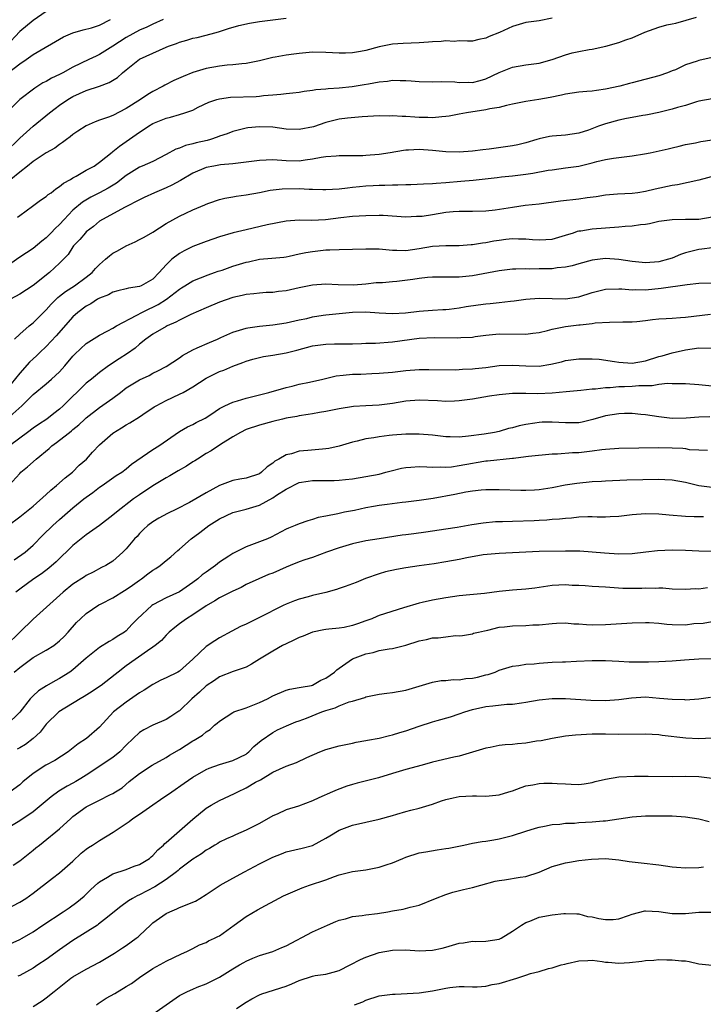
# Model space of a CAD drawing. Units: inches. Extents: x 2655000 to 2658000, y 1560000 to 1561272.
# Drawn here: x 2656635 to 2656738, y 1560843 to 1560991 of the extents above; entities that cross this region are included whole.
import ezdxf

# ---------------------------------------------------------------- set-up
doc = ezdxf.new("R2010")
doc.units = ezdxf.units.IN
doc.header["$MEASUREMENT"] = 0
doc.layers.add('LD26551560_2ft', color=153, linetype='Continuous')

msp = doc.modelspace()

# ---------------------------------------------------------------- linework, layer by layer
at = {"layer": 'LD26551560_2ft'}
for points, elevation in [([(2656639, 1560992.2), (2656637, 1560990.87), (2656635, 1560989.23), (2656632.99, 1560987)], 8344), ([(2656632.89, 1560971.11), (2656635, 1560973.22), (2656637, 1560974.98), (2656639.47, 1560977), (2656640.33, 1560977.67), (2656641, 1560978.17), (2656642.22, 1560979), (2656643, 1560979.45), (2656645, 1560980.34), (2656647, 1560980.99), (2656648.44, 1560981.56), (2656649.69, 1560982.31), (2656650.45, 1560983), (2656651, 1560983.47), (2656653, 1560985.04), (2656655, 1560985.96), (2656657, 1560986.86), (2656657.34, 1560987), (2656658.56, 1560987.44), (2656659, 1560987.64), (2656660.1, 1560987.9), (2656661, 1560988.21), (2656661.67, 1560988.33), (2656663, 1560988.66), (2656664.31, 1560989), (2656664.85, 1560989.15), (2656666.34, 1560989.66), (2656667.9, 1560990.1), (2656669.53, 1560990.47), (2656671, 1560990.7), (2656675, 1560991.2)], 8338), ([(2656656.57, 1560991), (2656655, 1560990.3), (2656654.12, 1560989.88), (2656653, 1560989.42), (2656651, 1560988.34), (2656649, 1560987.02), (2656647, 1560985.75), (2656646.47, 1560985.53), (2656645.36, 1560985), (2656643, 1560983.84), (2656641.47, 1560983), (2656641, 1560982.76), (2656639.8, 1560982.2), (2656639, 1560981.73), (2656638.5, 1560981.5), (2656637.27, 1560980.73), (2656635, 1560979.02), (2656633, 1560977)], 8340), ([(2656633.11, 1560982.89), (2656635, 1560984.37), (2656635.96, 1560985), (2656637, 1560985.78), (2656641.57, 1560988.43), (2656643, 1560989.03), (2656644.52, 1560989.48), (2656645.77, 1560989.77), (2656647, 1560990.19), (2656648.64, 1560991)], 8342), ([(2656715, 1560991.23), (2656713, 1560990.83), (2656711, 1560990.57), (2656709, 1560989.98), (2656707.07, 1560989.07), (2656705.52, 1560988.48), (2656705, 1560988.2), (2656703.97, 1560988.03), (2656703, 1560987.77), (2656702.24, 1560987.76), (2656701, 1560987.8), (2656700.27, 1560987.73), (2656699, 1560987.83), (2656698.29, 1560987.71), (2656697, 1560987.68), (2656696.4, 1560987.6), (2656695, 1560987.51), (2656692.59, 1560987.41), (2656691, 1560987.3), (2656690.74, 1560987.26), (2656689, 1560986.91), (2656687, 1560986.38), (2656686.21, 1560986.21), (2656685, 1560986), (2656683.96, 1560985.96), (2656683, 1560985.96), (2656681, 1560986.09), (2656679, 1560986.1), (2656677, 1560985.92), (2656676.2, 1560985.8), (2656675, 1560985.65), (2656673.37, 1560985.37), (2656673, 1560985.3), (2656671.81, 1560985), (2656671, 1560984.82), (2656669, 1560984.41), (2656668.36, 1560984.36), (2656667, 1560984.21), (2656666.15, 1560984.16), (2656665, 1560984.03), (2656663, 1560983.66), (2656661, 1560983.04), (2656659.53, 1560982.47), (2656658.15, 1560981.85), (2656656.82, 1560981.18), (2656656.54, 1560981), (2656655, 1560980.21), (2656654.23, 1560979.77), (2656653.13, 1560979), (2656651, 1560977.67), (2656649, 1560976.62), (2656648.36, 1560976.36), (2656647, 1560975.89), (2656646.35, 1560975.65), (2656645, 1560975.06), (2656643.75, 1560974.25), (2656643, 1560973.75), (2656642.59, 1560973.41), (2656642.01, 1560973), (2656641.45, 1560972.55), (2656641, 1560972.25), (2656640.29, 1560971.71), (2656639, 1560971.01), (2656637, 1560969.68), (2656636.18, 1560969), (2656635, 1560968.08), (2656633.68, 1560967)], 8336), ([(2656634.69, 1560961.31), (2656635, 1560961.59), (2656636.93, 1560963), (2656638.14, 1560963.86), (2656639, 1560964.42), (2656639.29, 1560964.71), (2656639.71, 1560965), (2656640.41, 1560965.59), (2656641, 1560965.93), (2656641.57, 1560966.43), (2656642.63, 1560967), (2656643, 1560967.23), (2656643.5, 1560967.5), (2656645, 1560968.37), (2656646.17, 1560969), (2656647, 1560969.57), (2656648.89, 1560971.11), (2656649, 1560971.18), (2656649.99, 1560972.01), (2656653, 1560974.12), (2656653.56, 1560974.44), (2656654.34, 1560975), (2656655, 1560975.39), (2656657, 1560976.22), (2656657.63, 1560976.37), (2656659, 1560976.76), (2656659.79, 1560977), (2656661, 1560977.42), (2656661.83, 1560977.83), (2656663.42, 1560978.58), (2656664.62, 1560979), (2656665, 1560979.12), (2656666.66, 1560979.34), (2656670.53, 1560979.47), (2656671, 1560979.52), (2656671.61, 1560979.61), (2656673, 1560979.72), (2656674.21, 1560979.79), (2656675, 1560979.91), (2656676, 1560980), (2656677, 1560980.12), (2656677.74, 1560980.26), (2656679, 1560980.4), (2656679.49, 1560980.51), (2656681, 1560980.62), (2656681.33, 1560980.67), (2656683, 1560980.76), (2656684.96, 1560980.95), (2656686.76, 1560981.24), (2656687.37, 1560981.37), (2656689, 1560981.65), (2656690.24, 1560981.76), (2656691, 1560981.89), (2656692.15, 1560981.85), (2656693, 1560981.87), (2656693.82, 1560981.82), (2656695, 1560981.7), (2656697, 1560981.66), (2656698.28, 1560981.72), (2656700.34, 1560981.66), (2656701, 1560981.58), (2656702.41, 1560981.59), (2656703, 1560981.57), (2656704.16, 1560981.84), (2656705, 1560982.09), (2656707, 1560983.05), (2656709, 1560983.84), (2656711, 1560984.2), (2656713, 1560984.48), (2656715, 1560985), (2656717, 1560985.7), (2656718, 1560986), (2656719, 1560986.24), (2656720.53, 1560986.53), (2656721, 1560986.59), (2656723.02, 1560987.02), (2656725, 1560987.56), (2656726.04, 1560987.96), (2656727, 1560988.28), (2656728.87, 1560989.13), (2656731, 1560989.88), (2656732.21, 1560990.21), (2656733, 1560990.38), (2656733.54, 1560990.46), (2656736.64, 1560991.36)], 8334), ([(2656739, 1560985.31), (2656737, 1560984.84), (2656736.74, 1560984.74), (2656735, 1560984.22), (2656733.48, 1560983.48), (2656733, 1560983.3), (2656732.31, 1560983), (2656731, 1560982.55), (2656727, 1560981.53), (2656726.59, 1560981.41), (2656725.12, 1560981), (2656723, 1560980.54), (2656721.63, 1560980.37), (2656721, 1560980.27), (2656720.19, 1560980.19), (2656719, 1560980.11), (2656717, 1560979.81), (2656716.36, 1560979.64), (2656714.7, 1560979.3), (2656712.99, 1560978.99), (2656711, 1560978.68), (2656709, 1560978.3), (2656708.12, 1560978.12), (2656707, 1560977.82), (2656705.59, 1560977.59), (2656705, 1560977.43), (2656702.09, 1560977), (2656701, 1560976.8), (2656699.51, 1560976.49), (2656699, 1560976.43), (2656698.41, 1560976.41), (2656697, 1560976.25), (2656696.29, 1560976.29), (2656695, 1560976.3), (2656694.34, 1560976.34), (2656693, 1560976.45), (2656692.44, 1560976.44), (2656691, 1560976.54), (2656690.51, 1560976.51), (2656689, 1560976.53), (2656686.42, 1560976.42), (2656684.22, 1560976.22), (2656683, 1560976.04), (2656681, 1560975.54), (2656679.11, 1560974.89), (2656677, 1560974.48), (2656675, 1560974.56), (2656673, 1560974.83), (2656671, 1560974.92), (2656669.25, 1560974.75), (2656669, 1560974.71), (2656667, 1560974.19), (2656666.14, 1560973.86), (2656665, 1560973.48), (2656664.66, 1560973.34), (2656663.64, 1560973), (2656663.15, 1560972.85), (2656661.52, 1560972.48), (2656661, 1560972.33), (2656659.91, 1560972.09), (2656659, 1560971.71), (2656658.47, 1560971.53), (2656657, 1560970.72), (2656655, 1560969.71), (2656653.41, 1560969), (2656653, 1560968.83), (2656651, 1560967.61), (2656649.55, 1560966.45), (2656648.29, 1560965.71), (2656647, 1560965), (2656645.67, 1560964.33), (2656644.41, 1560963.59), (2656643, 1560962.37), (2656641.67, 1560961), (2656641, 1560960.25), (2656640.35, 1560959.65), (2656639.75, 1560959), (2656639, 1560958.22), (2656638.3, 1560957.7), (2656637, 1560956.64), (2656635, 1560955.34), (2656633.65, 1560954.35)], 8332), ([(2656739, 1560979.12), (2656737, 1560978.76), (2656736.66, 1560978.66), (2656735, 1560978.12), (2656733.78, 1560977.78), (2656733, 1560977.54), (2656731, 1560977.07), (2656729.3, 1560976.7), (2656729, 1560976.64), (2656728.59, 1560976.59), (2656727, 1560976.28), (2656726.14, 1560976.14), (2656725, 1560975.89), (2656723, 1560975.37), (2656721.92, 1560975), (2656720.42, 1560974.41), (2656719, 1560973.93), (2656717, 1560973.63), (2656715, 1560973.52), (2656714.56, 1560973.44), (2656713, 1560973.11), (2656712.68, 1560973), (2656711, 1560972.51), (2656709.81, 1560972.19), (2656709, 1560972.03), (2656705.52, 1560971.52), (2656704.56, 1560971.44), (2656703, 1560971.23), (2656701, 1560971.08), (2656699, 1560971.14), (2656697, 1560971.35), (2656695, 1560971.5), (2656693.4, 1560971.4), (2656693, 1560971.39), (2656692.65, 1560971.35), (2656690.62, 1560971), (2656689, 1560970.76), (2656687, 1560970.59), (2656686.56, 1560970.56), (2656684.52, 1560970.52), (2656683, 1560970.54), (2656682.51, 1560970.51), (2656681, 1560970.39), (2656680.29, 1560970.29), (2656679, 1560970.03), (2656677.89, 1560969.89), (2656677, 1560969.75), (2656675, 1560969.78), (2656673, 1560969.92), (2656671, 1560969.85), (2656669, 1560969.58), (2656667.41, 1560969.41), (2656667, 1560969.34), (2656665.18, 1560969.18), (2656664.15, 1560969), (2656663, 1560968.78), (2656661, 1560967.96), (2656659.14, 1560966.86), (2656657.85, 1560966.15), (2656657, 1560965.72), (2656655.26, 1560965), (2656653.71, 1560964.29), (2656653, 1560963.95), (2656650.85, 1560962.85), (2656647.43, 1560961), (2656647, 1560960.72), (2656646.08, 1560959.92), (2656645, 1560959.11), (2656644.89, 1560959), (2656644.05, 1560957.95), (2656643.1, 1560957), (2656643, 1560956.87), (2656642.27, 1560955.73), (2656641, 1560954.42), (2656639.46, 1560953), (2656637, 1560951.08), (2656635, 1560949.77), (2656633.6, 1560949)], 8330), ([(2656634.24, 1560943), (2656635, 1560943.74), (2656636.44, 1560945), (2656637, 1560945.44), (2656638.58, 1560947), (2656639, 1560947.39), (2656639.74, 1560948.26), (2656640.75, 1560949.25), (2656641, 1560949.44), (2656641.86, 1560950.14), (2656643.23, 1560951), (2656645, 1560952.31), (2656645.86, 1560953), (2656646.38, 1560953.62), (2656647, 1560954.24), (2656647.91, 1560955), (2656648.47, 1560955.53), (2656649, 1560955.92), (2656649.71, 1560956.29), (2656651, 1560957.04), (2656652.36, 1560957.64), (2656653, 1560957.95), (2656653.68, 1560958.32), (2656655, 1560959.08), (2656657, 1560960.36), (2656659, 1560961.47), (2656659.93, 1560961.93), (2656661, 1560962.42), (2656662.81, 1560963.19), (2656663, 1560963.29), (2656663.43, 1560963.43), (2656665, 1560963.98), (2656665.81, 1560964.19), (2656667, 1560964.37), (2656667.53, 1560964.47), (2656669, 1560964.66), (2656671, 1560965.03), (2656672.63, 1560965.37), (2656674.41, 1560965.59), (2656677, 1560965.62), (2656678.48, 1560965.52), (2656679, 1560965.54), (2656680.52, 1560965.48), (2656681, 1560965.49), (2656683, 1560965.6), (2656684.24, 1560965.76), (2656685, 1560965.82), (2656686.06, 1560965.94), (2656687, 1560966.02), (2656688.09, 1560966.09), (2656689, 1560966.14), (2656689.85, 1560966.15), (2656691, 1560966.19), (2656691.81, 1560966.19), (2656693, 1560966.25), (2656693.74, 1560966.26), (2656695.65, 1560966.35), (2656697, 1560966.4), (2656697.54, 1560966.46), (2656699, 1560966.54), (2656701.27, 1560966.73), (2656703.1, 1560966.9), (2656706.71, 1560967.29), (2656707.38, 1560967.38), (2656709, 1560967.55), (2656711, 1560967.8), (2656712.05, 1560967.95), (2656714.37, 1560968.37), (2656715, 1560968.46), (2656717, 1560968.72), (2656719, 1560969.01), (2656721, 1560969.49), (2656721.7, 1560969.7), (2656723, 1560970.01), (2656724.21, 1560970.21), (2656727, 1560970.52), (2656728.82, 1560970.82), (2656729.72, 1560971), (2656732.41, 1560971.59), (2656733, 1560971.75), (2656734.03, 1560971.97), (2656735, 1560972.23), (2656736.52, 1560972.52), (2656737.31, 1560972.69), (2656739, 1560972.95)], 8328), ([(2656739.61, 1560967.61), (2656737, 1560966.87), (2656733.79, 1560966.21), (2656733, 1560966.11), (2656730.44, 1560965.56), (2656729, 1560965.2), (2656727.82, 1560965), (2656727, 1560964.88), (2656724.78, 1560964.78), (2656723, 1560964.65), (2656721.6, 1560964.4), (2656720.25, 1560964.25), (2656719, 1560964.05), (2656716.25, 1560963.75), (2656713, 1560963.3), (2656710.94, 1560963.06), (2656709, 1560962.8), (2656706.39, 1560962.39), (2656705, 1560962.22), (2656703, 1560962.16), (2656702.18, 1560962.18), (2656701, 1560962.17), (2656700.12, 1560962.12), (2656699, 1560962.01), (2656697, 1560961.68), (2656695.45, 1560961.45), (2656695, 1560961.41), (2656694.59, 1560961.41), (2656693, 1560961.35), (2656689.57, 1560961.57), (2656689, 1560961.58), (2656687, 1560961.55), (2656685, 1560961.41), (2656683.23, 1560961.23), (2656680.95, 1560960.95), (2656678.85, 1560960.85), (2656677, 1560960.87), (2656675, 1560960.72), (2656672.16, 1560960.16), (2656669, 1560959.45), (2656667.04, 1560958.96), (2656665, 1560958.36), (2656664, 1560958), (2656663, 1560957.68), (2656661, 1560956.9), (2656659.72, 1560956.28), (2656659, 1560955.86), (2656657.84, 1560955), (2656657, 1560954.19), (2656655.94, 1560953), (2656655, 1560952.03), (2656653.24, 1560951), (2656653, 1560950.9), (2656651.33, 1560950.67), (2656651, 1560950.57), (2656649.73, 1560950.27), (2656649, 1560950.07), (2656648.33, 1560949.67), (2656647, 1560949.18), (2656646.9, 1560949.1), (2656646.7, 1560949), (2656645.68, 1560948.32), (2656645, 1560947.98), (2656643.71, 1560947), (2656643, 1560946.37), (2656640.49, 1560943.51), (2656639, 1560941.91), (2656638.04, 1560941), (2656637.52, 1560940.48), (2656637, 1560940.04), (2656636.47, 1560939.53), (2656635, 1560937.9), (2656633.72, 1560936.28)], 8326), ([(2656633.08, 1560931), (2656635.3, 1560933), (2656637, 1560934.7), (2656639, 1560936.3), (2656639.8, 1560937), (2656641, 1560938.12), (2656641.79, 1560939), (2656643, 1560940.45), (2656643.26, 1560940.74), (2656645, 1560942.35), (2656647, 1560943.6), (2656648.25, 1560944.25), (2656649, 1560944.66), (2656649.55, 1560945), (2656652.59, 1560946.59), (2656653.32, 1560947), (2656654.43, 1560947.57), (2656655, 1560947.79), (2656655.81, 1560948.19), (2656657.07, 1560949), (2656659, 1560950.51), (2656659.31, 1560950.69), (2656659.81, 1560951), (2656661, 1560951.77), (2656663.31, 1560952.69), (2656664.24, 1560953), (2656664.8, 1560953.2), (2656665.39, 1560953.39), (2656667, 1560953.96), (2656669, 1560954.58), (2656669.36, 1560954.64), (2656671, 1560955), (2656672.85, 1560955.15), (2656674.66, 1560955.34), (2656675, 1560955.39), (2656675.47, 1560955.47), (2656677, 1560955.81), (2656677.96, 1560956.04), (2656679, 1560956.19), (2656681, 1560956.41), (2656681.58, 1560956.42), (2656683, 1560956.48), (2656685, 1560956.52), (2656687, 1560956.59), (2656689, 1560956.57), (2656691, 1560956.36), (2656691.65, 1560956.35), (2656693, 1560956.3), (2656695, 1560956.61), (2656697, 1560956.98), (2656699, 1560957.09), (2656701, 1560957.06), (2656702.8, 1560957.2), (2656703, 1560957.2), (2656704.51, 1560957.49), (2656705, 1560957.54), (2656706.23, 1560957.77), (2656707, 1560957.89), (2656708.02, 1560958.02), (2656709, 1560958.11), (2656709.93, 1560958.07), (2656711, 1560958.09), (2656712.01, 1560957.99), (2656713, 1560957.94), (2656714.02, 1560957.98), (2656715, 1560958.04), (2656717, 1560958.61), (2656718.19, 1560959), (2656718.78, 1560959.22), (2656719, 1560959.26), (2656719.29, 1560959.29), (2656721, 1560959.59), (2656723, 1560959.74), (2656725, 1560959.87), (2656725.96, 1560959.96), (2656727, 1560960.03), (2656728.23, 1560960.23), (2656729, 1560960.3), (2656729.62, 1560960.38), (2656731, 1560960.71), (2656733, 1560961), (2656735, 1560961.02), (2656737, 1560961.05), (2656739, 1560961.4)], 8324), ([(2656739, 1560956.71), (2656737.47, 1560956.53), (2656737, 1560956.49), (2656735, 1560955.97), (2656734.27, 1560955.73), (2656733, 1560955.19), (2656732.44, 1560955), (2656731, 1560954.63), (2656729, 1560954.46), (2656727, 1560954.65), (2656725, 1560954.97), (2656723, 1560955.1), (2656721, 1560954.87), (2656719, 1560954.34), (2656717.97, 1560954.03), (2656717, 1560953.84), (2656715.72, 1560953.72), (2656715, 1560953.59), (2656713, 1560953.55), (2656711.54, 1560953.54), (2656711, 1560953.57), (2656709.5, 1560953.5), (2656709, 1560953.51), (2656707, 1560953.27), (2656703, 1560952.53), (2656701, 1560952.32), (2656698.32, 1560952.32), (2656697, 1560952.31), (2656696.26, 1560952.26), (2656695, 1560952.1), (2656694.04, 1560951.96), (2656691.67, 1560951.67), (2656691, 1560951.63), (2656689.48, 1560951.48), (2656688.55, 1560951.45), (2656687, 1560951.26), (2656685.12, 1560951.12), (2656682.83, 1560951.17), (2656681, 1560951.26), (2656679, 1560951.13), (2656677, 1560950.73), (2656675, 1560950.27), (2656673.85, 1560950.15), (2656673, 1560950.01), (2656672.01, 1560949.99), (2656671, 1560949.92), (2656670.17, 1560949.83), (2656669, 1560949.73), (2656668.43, 1560949.57), (2656667, 1560949.28), (2656665, 1560948.58), (2656663, 1560947.73), (2656660.71, 1560946.71), (2656659, 1560945.88), (2656658.46, 1560945.54), (2656657.13, 1560945), (2656657, 1560944.93), (2656655, 1560943.74), (2656653.96, 1560943), (2656653, 1560942.23), (2656652.34, 1560941.66), (2656651.17, 1560940.83), (2656649.94, 1560940.06), (2656648.32, 1560939), (2656647, 1560938.02), (2656645.79, 1560937), (2656645, 1560936.37), (2656643.59, 1560935), (2656643, 1560934.46), (2656641.55, 1560933), (2656641, 1560932.5), (2656640.14, 1560931.86), (2656639.06, 1560931), (2656637.8, 1560930.2), (2656637, 1560929.63), (2656636.18, 1560929), (2656635, 1560928.15), (2656633.45, 1560927)], 8322), ([(2656633.38, 1560921), (2656635, 1560922.82), (2656635.18, 1560923), (2656636.18, 1560923.82), (2656637.45, 1560925), (2656639.42, 1560926.58), (2656639.85, 1560927), (2656640.53, 1560927.47), (2656641, 1560927.83), (2656642.46, 1560929), (2656642.77, 1560929.23), (2656643, 1560929.43), (2656643.89, 1560930.11), (2656644.78, 1560931), (2656645, 1560931.2), (2656647, 1560932.73), (2656649, 1560934.15), (2656650.13, 1560935), (2656651, 1560935.67), (2656653, 1560936.91), (2656654.43, 1560937.57), (2656655, 1560937.88), (2656655.76, 1560938.24), (2656657, 1560938.89), (2656659, 1560940.2), (2656659.46, 1560940.54), (2656661, 1560941.39), (2656661.68, 1560941.68), (2656663.49, 1560942.51), (2656664.72, 1560943), (2656665.23, 1560943.23), (2656667, 1560944.05), (2656668.49, 1560944.49), (2656669, 1560944.67), (2656669.27, 1560944.73), (2656671, 1560944.97), (2656673, 1560945.15), (2656675, 1560945.44), (2656677, 1560945.91), (2656678.13, 1560946.13), (2656679, 1560946.35), (2656680.59, 1560946.59), (2656681, 1560946.66), (2656683, 1560946.88), (2656685, 1560947.04), (2656687, 1560947.09), (2656689, 1560946.98), (2656691, 1560946.85), (2656692.94, 1560946.94), (2656695, 1560947.22), (2656697, 1560947.36), (2656698.55, 1560947.45), (2656699, 1560947.46), (2656699.5, 1560947.5), (2656701, 1560947.71), (2656702.07, 1560947.93), (2656703.84, 1560948.16), (2656705, 1560948.3), (2656705.65, 1560948.35), (2656707, 1560948.49), (2656708.71, 1560948.71), (2656709.26, 1560948.74), (2656711, 1560949), (2656713, 1560949.16), (2656715, 1560949.12), (2656717, 1560949.06), (2656719, 1560949.35), (2656721, 1560949.99), (2656721.8, 1560950.2), (2656723, 1560950.49), (2656725, 1560950.56), (2656725.46, 1560950.54), (2656727, 1560950.42), (2656727.56, 1560950.44), (2656729, 1560950.42), (2656731.36, 1560950.64), (2656735.24, 1560951.24), (2656737, 1560951.4), (2656739, 1560951.46)], 8320), ([(2656633.25, 1560915), (2656635, 1560916.31), (2656637, 1560917.92), (2656639, 1560919.68), (2656639.68, 1560920.32), (2656640.54, 1560921), (2656641.82, 1560922.18), (2656642.92, 1560923), (2656643.94, 1560924.06), (2656645.01, 1560924.99), (2656645.96, 1560926.04), (2656647, 1560927.12), (2656649, 1560928.88), (2656650.31, 1560929.69), (2656651, 1560930.15), (2656651.55, 1560930.45), (2656653, 1560931.35), (2656653.98, 1560932.02), (2656655, 1560932.69), (2656655.18, 1560932.82), (2656655.48, 1560933), (2656657, 1560933.78), (2656659, 1560934.72), (2656659.53, 1560935), (2656661, 1560935.85), (2656663, 1560937.16), (2656665, 1560938.13), (2656665.65, 1560938.35), (2656667, 1560938.94), (2656668.51, 1560939.49), (2656669, 1560939.69), (2656670, 1560940), (2656671, 1560940.27), (2656671.6, 1560940.4), (2656673, 1560940.61), (2656675, 1560940.95), (2656676.64, 1560941.36), (2656679, 1560941.99), (2656680.17, 1560942.17), (2656681, 1560942.27), (2656682.3, 1560942.3), (2656685, 1560942.3), (2656686.33, 1560942.33), (2656687, 1560942.38), (2656688.42, 1560942.42), (2656691, 1560942.61), (2656695, 1560943.15), (2656697.26, 1560943.26), (2656700.82, 1560943.18), (2656701.24, 1560943.24), (2656703, 1560943.32), (2656703.39, 1560943.39), (2656705, 1560943.6), (2656707, 1560943.78), (2656711, 1560943.77), (2656712.08, 1560943.92), (2656713, 1560944.01), (2656714.3, 1560944.3), (2656715, 1560944.49), (2656717, 1560944.9), (2656719, 1560945.14), (2656719.18, 1560945.18), (2656721, 1560945.36), (2656721.44, 1560945.44), (2656723.58, 1560945.58), (2656725.59, 1560945.59), (2656727, 1560945.63), (2656727.67, 1560945.67), (2656729, 1560945.82), (2656730.05, 1560945.95), (2656731, 1560946.04), (2656732.1, 1560946.1), (2656733, 1560946.18), (2656734.26, 1560946.26), (2656735, 1560946.33), (2656738.76, 1560946.76)], 8318), ([(2656634.16, 1560909.84), (2656635.81, 1560911), (2656637, 1560912.04), (2656638.46, 1560913.54), (2656639.97, 1560915), (2656641, 1560915.93), (2656643, 1560917.65), (2656644.63, 1560919), (2656645, 1560919.29), (2656646.01, 1560919.99), (2656647, 1560920.76), (2656647.37, 1560921), (2656649.5, 1560922.5), (2656650.35, 1560923), (2656651, 1560923.52), (2656651.77, 1560924.23), (2656655, 1560926.44), (2656655.88, 1560927), (2656659, 1560929.14), (2656660.19, 1560929.81), (2656661, 1560930.18), (2656661.52, 1560930.48), (2656662.85, 1560931.15), (2656663.71, 1560931.71), (2656665, 1560932.58), (2656665.82, 1560933), (2656667, 1560933.54), (2656667.73, 1560933.73), (2656669, 1560934.14), (2656672.43, 1560935), (2656675, 1560935.73), (2656675.94, 1560935.94), (2656677, 1560936.23), (2656678.55, 1560936.55), (2656680.54, 1560937), (2656682.51, 1560937.49), (2656683.58, 1560937.58), (2656685, 1560937.74), (2656686.24, 1560937.76), (2656687.87, 1560937.87), (2656689, 1560937.88), (2656691, 1560938.05), (2656693, 1560938.29), (2656695, 1560938.44), (2656696.46, 1560938.46), (2656700.39, 1560938.39), (2656701, 1560938.43), (2656701.51, 1560938.49), (2656703, 1560938.54), (2656703.4, 1560938.6), (2656705, 1560938.77), (2656707, 1560939.03), (2656709, 1560939.1), (2656711, 1560938.98), (2656713, 1560938.97), (2656714.76, 1560939.24), (2656716.38, 1560939.62), (2656717, 1560939.78), (2656719, 1560940.07), (2656721, 1560940.06), (2656722.02, 1560939.98), (2656724.34, 1560939.66), (2656725, 1560939.55), (2656727, 1560939.42), (2656729, 1560939.76), (2656731, 1560940.4), (2656731.48, 1560940.52), (2656733, 1560940.97), (2656735, 1560941.42), (2656737, 1560941.68), (2656739, 1560941.65)], 8316), ([(2656739, 1560935.93), (2656737, 1560936.14), (2656735, 1560936.27), (2656734.3, 1560936.3), (2656733, 1560936.28), (2656732.32, 1560936.32), (2656731, 1560936.18), (2656729.99, 1560936.01), (2656729, 1560936.01), (2656727.98, 1560935.98), (2656727, 1560935.88), (2656725.84, 1560935.84), (2656725, 1560935.83), (2656723.71, 1560935.71), (2656723, 1560935.7), (2656721.5, 1560935.5), (2656721, 1560935.47), (2656719.27, 1560935.27), (2656717.1, 1560935.1), (2656715, 1560934.9), (2656712.8, 1560934.8), (2656711, 1560934.84), (2656710.83, 1560934.83), (2656709, 1560934.85), (2656707, 1560934.66), (2656705.56, 1560934.44), (2656703, 1560934), (2656701, 1560933.72), (2656700.32, 1560933.68), (2656699, 1560933.63), (2656697.73, 1560933.73), (2656695, 1560933.84), (2656693, 1560933.68), (2656691, 1560933.34), (2656689, 1560933.08), (2656687, 1560933), (2656685.12, 1560932.88), (2656683, 1560932.53), (2656681.71, 1560932.29), (2656681, 1560932.13), (2656680.03, 1560931.97), (2656679, 1560931.81), (2656678.33, 1560931.67), (2656677, 1560931.49), (2656676.61, 1560931.39), (2656675, 1560931.12), (2656674.45, 1560931), (2656673, 1560930.64), (2656671, 1560930.09), (2656669, 1560929.41), (2656668.15, 1560929), (2656667, 1560928.32), (2656665.16, 1560927.16), (2656663.77, 1560926.23), (2656663, 1560925.81), (2656661.71, 1560925), (2656661.29, 1560924.71), (2656661, 1560924.56), (2656660.07, 1560923.93), (2656658.79, 1560923.21), (2656657.55, 1560922.46), (2656657, 1560922.18), (2656655, 1560920.95), (2656653, 1560919.63), (2656652.09, 1560919), (2656649.52, 1560917), (2656649, 1560916.54), (2656647.01, 1560914.99), (2656645, 1560913.6), (2656644.22, 1560913), (2656643, 1560911.99), (2656640.46, 1560909.54), (2656639.39, 1560908.61), (2656638.25, 1560907.75), (2656637.14, 1560907), (2656635, 1560905.46), (2656634.42, 1560905)], 8314), ([(2656738.64, 1560931.36), (2656737, 1560931.29), (2656735.12, 1560931.12), (2656733, 1560931.08), (2656731, 1560931.33), (2656729, 1560931.65), (2656728.3, 1560931.7), (2656727, 1560931.83), (2656725.82, 1560931.82), (2656725, 1560931.79), (2656723, 1560931.48), (2656721.07, 1560930.93), (2656719.46, 1560930.54), (2656719, 1560930.46), (2656717, 1560930.42), (2656715, 1560930.54), (2656713.48, 1560930.52), (2656713, 1560930.49), (2656712.37, 1560930.37), (2656711, 1560930.18), (2656710.02, 1560929.98), (2656709, 1560929.69), (2656708.44, 1560929.56), (2656707, 1560929.15), (2656706.29, 1560929), (2656704.74, 1560928.74), (2656702.41, 1560928.41), (2656701, 1560928.29), (2656699.65, 1560928.35), (2656699, 1560928.35), (2656697, 1560928.57), (2656695, 1560928.71), (2656693, 1560928.71), (2656691, 1560928.58), (2656690.51, 1560928.51), (2656689, 1560928.35), (2656688.2, 1560928.2), (2656687, 1560928.02), (2656685.69, 1560927.69), (2656685, 1560927.53), (2656683, 1560926.93), (2656681.43, 1560926.57), (2656681, 1560926.51), (2656680.5, 1560926.5), (2656678.28, 1560926.28), (2656677, 1560926.18), (2656675.8, 1560925.8), (2656675, 1560925.64), (2656673.91, 1560925), (2656673.32, 1560924.68), (2656673, 1560924.37), (2656672.16, 1560923.84), (2656671.34, 1560923), (2656671, 1560922.77), (2656669, 1560922.13), (2656668.05, 1560921.95), (2656667, 1560921.79), (2656665, 1560921.04), (2656663, 1560919.94), (2656660.49, 1560918.49), (2656658.53, 1560917.47), (2656657.18, 1560916.82), (2656655.9, 1560916.1), (2656655, 1560915.57), (2656654.27, 1560915), (2656653.61, 1560914.39), (2656653, 1560913.8), (2656652.63, 1560913.37), (2656652.24, 1560913), (2656651, 1560911.5), (2656650.47, 1560911), (2656649, 1560909.67), (2656647.94, 1560909), (2656647.3, 1560908.7), (2656646.02, 1560907.98), (2656645, 1560907.51), (2656644.72, 1560907.28), (2656643, 1560906.2), (2656641.51, 1560905), (2656637, 1560900.92), (2656635, 1560898.99), (2656632.99, 1560897)], 8312), ([(2656634.18, 1560893), (2656635, 1560893.69), (2656637, 1560895.16), (2656639, 1560896.29), (2656640.14, 1560897), (2656641, 1560897.69), (2656641.66, 1560898.34), (2656642.26, 1560899), (2656643.55, 1560900.45), (2656644.12, 1560901), (2656645, 1560901.78), (2656646.91, 1560903.09), (2656647.24, 1560903.24), (2656649, 1560904.16), (2656650.75, 1560905.25), (2656651, 1560905.39), (2656651.96, 1560906.04), (2656653, 1560906.8), (2656653.31, 1560907), (2656654.27, 1560907.73), (2656655, 1560908.3), (2656655.46, 1560908.54), (2656656.1, 1560909), (2656657, 1560909.77), (2656657.69, 1560910.31), (2656658.73, 1560911.27), (2656659, 1560911.48), (2656660.75, 1560913), (2656662.05, 1560913.95), (2656663.42, 1560915), (2656665, 1560916.01), (2656667, 1560916.95), (2656669, 1560917.47), (2656671, 1560918.09), (2656673, 1560919.19), (2656673.56, 1560919.56), (2656675, 1560920.46), (2656677, 1560921.45), (2656678.31, 1560921.69), (2656679, 1560921.79), (2656682.21, 1560921.79), (2656683, 1560921.81), (2656683.93, 1560921.93), (2656685, 1560922.03), (2656687, 1560922.35), (2656689, 1560922.73), (2656690, 1560923), (2656690.77, 1560923.23), (2656692.36, 1560923.64), (2656693, 1560923.74), (2656693.76, 1560923.76), (2656695, 1560923.86), (2656696.17, 1560923.83), (2656697, 1560923.78), (2656698.19, 1560923.81), (2656699, 1560923.78), (2656699.84, 1560923.84), (2656701, 1560924.01), (2656703, 1560924.39), (2656703.54, 1560924.46), (2656705, 1560924.71), (2656705.27, 1560924.73), (2656709, 1560925.12), (2656709.15, 1560925.15), (2656711, 1560925.37), (2656711.44, 1560925.44), (2656715, 1560925.78), (2656715.79, 1560925.79), (2656718.04, 1560925.96), (2656719, 1560925.99), (2656721, 1560926.21), (2656722.42, 1560926.42), (2656723, 1560926.47), (2656725, 1560926.61), (2656731, 1560926.71), (2656733, 1560926.68), (2656734.61, 1560926.61), (2656735, 1560926.56), (2656735.55, 1560926.45), (2656737, 1560926.36), (2656738.32, 1560926.32)], 8310), ([(2656739, 1560920.74), (2656736.99, 1560920.99), (2656735, 1560921.49), (2656733, 1560921.84), (2656731.89, 1560921.89), (2656731, 1560921.91), (2656726.2, 1560921.8), (2656723, 1560921.69), (2656722.37, 1560921.63), (2656721, 1560921.56), (2656718.67, 1560921.33), (2656716.95, 1560921.05), (2656715, 1560920.65), (2656713, 1560920.38), (2656712.34, 1560920.34), (2656711, 1560920.29), (2656710.29, 1560920.29), (2656707, 1560920.39), (2656705.64, 1560920.36), (2656705, 1560920.37), (2656704.31, 1560920.31), (2656703, 1560920.16), (2656702, 1560920), (2656700.35, 1560919.65), (2656697.09, 1560919.09), (2656695, 1560918.77), (2656693, 1560918.5), (2656692.45, 1560918.45), (2656690.17, 1560918.17), (2656689, 1560918.01), (2656688.14, 1560917.86), (2656687, 1560917.65), (2656685.29, 1560917.29), (2656683.79, 1560917), (2656683, 1560916.83), (2656682.76, 1560916.76), (2656681, 1560916.41), (2656679.81, 1560916.19), (2656679, 1560915.91), (2656678.28, 1560915.72), (2656677, 1560915.28), (2656676.36, 1560915), (2656675.37, 1560914.63), (2656675, 1560914.45), (2656672.75, 1560913.25), (2656672.2, 1560913), (2656670.24, 1560912.24), (2656669, 1560911.82), (2656667, 1560910.83), (2656666.43, 1560910.43), (2656665, 1560909.48), (2656664.42, 1560909), (2656663, 1560908.01), (2656662.42, 1560907.58), (2656661.78, 1560907), (2656661, 1560906.43), (2656659, 1560905.05), (2656657, 1560904.16), (2656655, 1560903.12), (2656654.83, 1560903), (2656652.7, 1560901), (2656651.84, 1560900.16), (2656651, 1560899.21), (2656650.75, 1560899), (2656649.64, 1560898.36), (2656649, 1560897.91), (2656648.42, 1560897.58), (2656647, 1560896.68), (2656645, 1560895.06), (2656643, 1560893.32), (2656642.55, 1560893), (2656641, 1560892.03), (2656640.31, 1560891.69), (2656639.05, 1560890.95), (2656637.81, 1560890.19), (2656637, 1560889.44), (2656636.57, 1560889), (2656635, 1560886.99), (2656633.03, 1560885)], 8308), ([(2656737.69, 1560916.31), (2656737, 1560916.29), (2656736.31, 1560916.31), (2656735, 1560916.38), (2656732.56, 1560916.56), (2656731, 1560916.71), (2656729, 1560916.79), (2656727, 1560916.62), (2656725, 1560916.36), (2656723.71, 1560916.29), (2656723, 1560916.27), (2656721.72, 1560916.28), (2656721, 1560916.31), (2656720.31, 1560916.31), (2656719, 1560916.25), (2656717.89, 1560916.11), (2656717, 1560916.07), (2656716.06, 1560915.94), (2656715, 1560915.9), (2656714.18, 1560915.82), (2656713, 1560915.78), (2656712.27, 1560915.73), (2656709, 1560915.59), (2656707.54, 1560915.54), (2656706.46, 1560915.54), (2656704.62, 1560915.38), (2656702.9, 1560915.1), (2656700.7, 1560914.7), (2656699, 1560914.44), (2656696, 1560914), (2656694.22, 1560913.78), (2656693, 1560913.6), (2656692.46, 1560913.54), (2656689, 1560913.03), (2656687, 1560912.69), (2656685, 1560912.25), (2656683, 1560911.66), (2656681.08, 1560911), (2656679, 1560910.22), (2656677.84, 1560909.84), (2656677, 1560909.54), (2656675.6, 1560909), (2656675, 1560908.76), (2656673, 1560907.87), (2656672.38, 1560907.63), (2656670.9, 1560907), (2656669, 1560906.14), (2656668.28, 1560905.72), (2656667, 1560905.16), (2656665, 1560904.13), (2656664.31, 1560903.69), (2656663, 1560902.94), (2656661, 1560901.57), (2656660.03, 1560901), (2656659, 1560900.26), (2656658.3, 1560899.7), (2656657.45, 1560899), (2656657, 1560898.56), (2656656.28, 1560897.72), (2656655.36, 1560897), (2656655, 1560896.74), (2656654.21, 1560896.21), (2656651, 1560893.94), (2656649.78, 1560893), (2656649.36, 1560892.64), (2656647.26, 1560891), (2656647, 1560890.82), (2656645.9, 1560890.1), (2656644.66, 1560889.34), (2656644.06, 1560889), (2656640.9, 1560887), (2656639, 1560885.15), (2656638.05, 1560883.95), (2656637, 1560883), (2656635.88, 1560882.12), (2656635, 1560881.63), (2656634.61, 1560881.39)], 8306), ([(2656741, 1560911.09), (2656737, 1560911.16), (2656735, 1560911.25), (2656733, 1560911.31), (2656730.78, 1560911.22), (2656729.06, 1560911), (2656727, 1560910.78), (2656725, 1560910.73), (2656722.84, 1560910.84), (2656719.15, 1560911.15), (2656717, 1560911.18), (2656713, 1560911.11), (2656707, 1560910.83), (2656704.59, 1560910.59), (2656702.17, 1560910.17), (2656701, 1560909.93), (2656699, 1560909.56), (2656697.27, 1560909.27), (2656695, 1560908.96), (2656693, 1560908.67), (2656691.6, 1560908.4), (2656689.96, 1560908.04), (2656689, 1560907.76), (2656686.94, 1560907.06), (2656685.54, 1560906.46), (2656685, 1560906.26), (2656683.87, 1560905.87), (2656683, 1560905.53), (2656682.6, 1560905.4), (2656681, 1560904.96), (2656679, 1560904.5), (2656678.31, 1560904.31), (2656677, 1560903.96), (2656676.29, 1560903.71), (2656675, 1560903.2), (2656674.58, 1560903), (2656671, 1560901.17), (2656669, 1560900.19), (2656668.17, 1560899.83), (2656666.85, 1560899.15), (2656665, 1560898.16), (2656664.29, 1560897.71), (2656663, 1560896.83), (2656661, 1560894.94), (2656659, 1560893.14), (2656658.76, 1560893), (2656657, 1560892.11), (2656656.21, 1560891.79), (2656655, 1560891.15), (2656653.7, 1560890.3), (2656653, 1560889.86), (2656651, 1560888.49), (2656649.09, 1560887), (2656647, 1560884.72), (2656645.01, 1560883), (2656643.8, 1560882.2), (2656642.29, 1560881), (2656640.27, 1560879.73), (2656638.93, 1560879), (2656637, 1560877.75), (2656635.48, 1560876.52), (2656635, 1560876.06), (2656633.58, 1560875)], 8304), ([(2656738.33, 1560905.67), (2656737, 1560905.47), (2656736.5, 1560905.5), (2656735, 1560905.38), (2656733, 1560905.45), (2656731.59, 1560905.59), (2656731, 1560905.6), (2656730.44, 1560905.56), (2656729, 1560905.6), (2656728.43, 1560905.57), (2656727, 1560905.53), (2656725.57, 1560905.57), (2656723, 1560905.74), (2656721, 1560905.83), (2656719.93, 1560905.93), (2656719, 1560905.98), (2656717.99, 1560906.01), (2656717, 1560906.11), (2656715.96, 1560906.04), (2656715, 1560906.01), (2656712.38, 1560905.62), (2656711, 1560905.44), (2656709, 1560905.29), (2656707, 1560905.11), (2656704.82, 1560904.82), (2656702.6, 1560904.6), (2656701, 1560904.46), (2656699, 1560904.17), (2656697, 1560903.79), (2656695.44, 1560903.44), (2656695, 1560903.36), (2656692.66, 1560902.66), (2656689, 1560901.47), (2656688.66, 1560901.34), (2656687.91, 1560901), (2656687, 1560900.67), (2656685.74, 1560900.26), (2656685, 1560899.98), (2656683.71, 1560899.71), (2656683, 1560899.6), (2656681.41, 1560899.42), (2656681, 1560899.39), (2656680.67, 1560899.33), (2656679, 1560898.98), (2656677.6, 1560898.4), (2656677, 1560898.19), (2656676.2, 1560897.8), (2656675, 1560897.26), (2656674.49, 1560897), (2656673, 1560896.16), (2656671, 1560894.91), (2656669.81, 1560894.19), (2656669, 1560893.74), (2656667.08, 1560893.08), (2656665, 1560892.29), (2656664.25, 1560891.75), (2656663, 1560890.95), (2656662.01, 1560889.99), (2656660.86, 1560889), (2656659, 1560887.19), (2656658.9, 1560887.1), (2656657.7, 1560886.3), (2656657, 1560885.87), (2656655, 1560885.04), (2656653.66, 1560884.34), (2656653, 1560883.94), (2656652.06, 1560883), (2656651, 1560881.99), (2656650.03, 1560881), (2656649, 1560880.16), (2656645, 1560877.52), (2656644.18, 1560877), (2656643.45, 1560876.55), (2656643, 1560876.3), (2656642.14, 1560875.86), (2656640.9, 1560875.1), (2656639.74, 1560874.26), (2656638.23, 1560873), (2656637, 1560872.02), (2656635, 1560870.67), (2656633, 1560869.43)], 8302), ([(2656634, 1560864), (2656635, 1560864.66), (2656637, 1560866.26), (2656637.43, 1560866.57), (2656637.96, 1560867), (2656638.55, 1560867.44), (2656641, 1560869.45), (2656642.67, 1560871), (2656643, 1560871.28), (2656645, 1560872.74), (2656645.49, 1560873), (2656647, 1560873.73), (2656648.53, 1560874.53), (2656649, 1560874.75), (2656649.41, 1560875), (2656650.37, 1560875.63), (2656651.45, 1560876.55), (2656653, 1560877.77), (2656654.9, 1560879), (2656657, 1560880.16), (2656657.5, 1560880.5), (2656659, 1560881.38), (2656660, 1560882), (2656661, 1560882.65), (2656661.23, 1560882.77), (2656662.47, 1560883.53), (2656663, 1560884.03), (2656663.62, 1560884.38), (2656664.28, 1560885), (2656664.68, 1560885.32), (2656665, 1560885.61), (2656667, 1560886.92), (2656667.17, 1560887), (2656669, 1560887.64), (2656671, 1560888.42), (2656672.22, 1560889), (2656673, 1560889.44), (2656675, 1560890.28), (2656675.57, 1560890.43), (2656677, 1560890.66), (2656677.26, 1560890.74), (2656678.85, 1560891), (2656679, 1560891.04), (2656680.22, 1560891.78), (2656681, 1560892.1), (2656682.3, 1560893), (2656682.65, 1560893.35), (2656683, 1560893.56), (2656685, 1560894.96), (2656687, 1560895.75), (2656688.07, 1560895.93), (2656689, 1560896.22), (2656690.47, 1560896.47), (2656691, 1560896.52), (2656693, 1560897.04), (2656695, 1560897.69), (2656696.1, 1560897.9), (2656697, 1560898.13), (2656697.87, 1560898.13), (2656699, 1560898.3), (2656700.47, 1560898.47), (2656701, 1560898.44), (2656701.5, 1560898.5), (2656703, 1560898.73), (2656703.18, 1560898.82), (2656703.89, 1560899), (2656704.8, 1560899.2), (2656705.29, 1560899.29), (2656707, 1560899.73), (2656707.8, 1560899.8), (2656709, 1560899.96), (2656711, 1560899.99), (2656712.07, 1560900.07), (2656713, 1560900.1), (2656715, 1560900.31), (2656715.65, 1560900.35), (2656717, 1560900.37), (2656718.24, 1560900.24), (2656719, 1560900.23), (2656720.13, 1560900.13), (2656721, 1560900.11), (2656723, 1560900.14), (2656727, 1560900.4), (2656729, 1560900.45), (2656729.57, 1560900.43), (2656731, 1560900.34), (2656732.19, 1560900.19), (2656733, 1560900.14), (2656735, 1560900.1), (2656736.27, 1560900.27), (2656737.64, 1560900.36), (2656739, 1560900.61)], 8300), ([(2656633, 1560857.38), (2656635, 1560858.41), (2656635.92, 1560859), (2656637, 1560859.8), (2656639.94, 1560862.06), (2656641, 1560862.82), (2656643, 1560864.59), (2656644.23, 1560865.77), (2656645, 1560866.41), (2656645.35, 1560866.65), (2656645.92, 1560867), (2656647, 1560867.71), (2656649.06, 1560868.94), (2656651.46, 1560870.54), (2656651.98, 1560871), (2656653, 1560871.66), (2656655, 1560873.07), (2656656.17, 1560873.83), (2656657.83, 1560875), (2656659.71, 1560876.29), (2656661, 1560877.21), (2656663, 1560878.36), (2656663.44, 1560878.56), (2656665, 1560879.13), (2656667, 1560879.72), (2656669, 1560880.68), (2656669.19, 1560880.8), (2656669.44, 1560881), (2656670.19, 1560881.81), (2656671.26, 1560882.74), (2656673, 1560883.94), (2656673.7, 1560884.3), (2656675.07, 1560884.93), (2656676.49, 1560885.51), (2656677, 1560885.68), (2656678.09, 1560886.09), (2656680.38, 1560887), (2656681, 1560887.22), (2656682.38, 1560887.62), (2656683, 1560887.93), (2656684.5, 1560888.5), (2656685, 1560888.64), (2656686.82, 1560889.18), (2656687, 1560889.26), (2656689, 1560889.67), (2656690.16, 1560889.84), (2656691, 1560889.93), (2656693, 1560890.28), (2656697, 1560891.47), (2656698.28, 1560891.72), (2656699, 1560891.73), (2656700.12, 1560891.88), (2656701, 1560891.85), (2656701.99, 1560892.01), (2656703, 1560892.09), (2656703.77, 1560892.23), (2656705, 1560892.56), (2656705.37, 1560892.63), (2656706.39, 1560893), (2656707, 1560893.26), (2656709, 1560893.88), (2656709.99, 1560893.99), (2656711, 1560894.16), (2656712.25, 1560894.25), (2656713, 1560894.34), (2656715, 1560894.47), (2656716.55, 1560894.55), (2656717, 1560894.55), (2656718.63, 1560894.63), (2656721, 1560894.72), (2656723, 1560894.73), (2656725, 1560894.64), (2656726.55, 1560894.55), (2656728.51, 1560894.51), (2656729.47, 1560894.53), (2656731, 1560894.58), (2656733, 1560894.7), (2656734.85, 1560894.85), (2656737, 1560894.98), (2656739, 1560895.02)], 8298), ([(2656633, 1560851.9), (2656635, 1560852.81), (2656635.35, 1560853), (2656637, 1560853.98), (2656638.46, 1560855), (2656641.55, 1560857), (2656642.41, 1560857.59), (2656643.56, 1560858.44), (2656644.66, 1560859.34), (2656645.67, 1560860.33), (2656646.72, 1560861.28), (2656647, 1560861.51), (2656648.17, 1560862.17), (2656649, 1560862.69), (2656651, 1560863.36), (2656652.18, 1560863.82), (2656653, 1560864.1), (2656654.48, 1560865), (2656654.76, 1560865.24), (2656655, 1560865.42), (2656655.73, 1560866.27), (2656656.62, 1560867), (2656656.78, 1560867.22), (2656657, 1560867.39), (2656661, 1560870.91), (2656663, 1560872.53), (2656663.77, 1560873), (2656664.55, 1560873.45), (2656665, 1560873.68), (2656667.25, 1560874.75), (2656667.74, 1560875), (2656669, 1560875.6), (2656670.44, 1560876.44), (2656671.17, 1560876.83), (2656673, 1560877.95), (2656675, 1560878.88), (2656676.6, 1560879.4), (2656678.14, 1560880.14), (2656680.08, 1560881), (2656681, 1560881.38), (2656683, 1560881.93), (2656685, 1560882.33), (2656685.54, 1560882.46), (2656687, 1560882.7), (2656687.23, 1560882.77), (2656689, 1560883.08), (2656690.54, 1560883.46), (2656691, 1560883.55), (2656692.1, 1560883.9), (2656693, 1560884.15), (2656695, 1560884.85), (2656697, 1560885.51), (2656697.72, 1560885.72), (2656699.72, 1560886.28), (2656701, 1560886.7), (2656701.84, 1560887), (2656703, 1560887.38), (2656705, 1560887.84), (2656706.08, 1560887.92), (2656708.15, 1560888.15), (2656709, 1560888.16), (2656710.38, 1560888.38), (2656711, 1560888.45), (2656713, 1560888.81), (2656715, 1560889.03), (2656717, 1560889.03), (2656720.78, 1560888.78), (2656723, 1560888.74), (2656725, 1560888.85), (2656726.89, 1560889.11), (2656729, 1560889.26), (2656731.1, 1560889.1), (2656733, 1560888.9), (2656734.87, 1560888.87), (2656735, 1560888.84), (2656737, 1560888.96), (2656738.76, 1560889.24)], 8296), ([(2656739, 1560883.05), (2656737.02, 1560882.98), (2656735.05, 1560883.05), (2656731.49, 1560883.49), (2656731, 1560883.57), (2656729, 1560883.69), (2656725, 1560883.63), (2656723, 1560883.68), (2656721, 1560883.68), (2656718.47, 1560883.53), (2656717, 1560883.36), (2656715, 1560883.04), (2656713.32, 1560882.68), (2656712.6, 1560882.6), (2656711, 1560882.33), (2656709.77, 1560882.23), (2656709, 1560882.11), (2656707.92, 1560882.08), (2656707, 1560881.94), (2656705.66, 1560881.66), (2656705, 1560881.57), (2656703, 1560880.94), (2656701, 1560880.36), (2656700.19, 1560880.19), (2656697, 1560879.44), (2656695.45, 1560879), (2656693, 1560878.35), (2656691, 1560877.75), (2656688.91, 1560877.09), (2656685.71, 1560876.29), (2656685, 1560876.13), (2656684.13, 1560875.87), (2656682.67, 1560875.33), (2656682, 1560875), (2656679.92, 1560874.08), (2656679, 1560873.64), (2656676.87, 1560872.87), (2656675, 1560872.28), (2656673.67, 1560871.67), (2656673, 1560871.38), (2656671, 1560870.26), (2656669, 1560869.24), (2656667.43, 1560868.57), (2656667, 1560868.37), (2656666.08, 1560867.92), (2656665, 1560867.43), (2656664.74, 1560867.26), (2656664.29, 1560867), (2656663.5, 1560866.5), (2656663, 1560866.24), (2656662.31, 1560865.69), (2656661, 1560864.88), (2656659, 1560863.37), (2656658.81, 1560863.19), (2656658.56, 1560863), (2656657, 1560861.84), (2656655.29, 1560860.71), (2656653, 1560859.52), (2656652.63, 1560859.37), (2656651.94, 1560859), (2656651.36, 1560858.64), (2656650.2, 1560857.8), (2656649, 1560856.81), (2656648.19, 1560856.19), (2656646.86, 1560855.14), (2656646.67, 1560855), (2656643, 1560852.68), (2656641, 1560851.26), (2656639, 1560849.82), (2656637.7, 1560849), (2656637, 1560848.54), (2656635, 1560847.43), (2656634.71, 1560847.29)], 8294), ([(2656637, 1560842.76), (2656638.38, 1560843.62), (2656639, 1560844.08), (2656640.17, 1560845), (2656642.69, 1560847), (2656643, 1560847.22), (2656645, 1560848.38), (2656647, 1560849.41), (2656647.98, 1560850.02), (2656649, 1560850.6), (2656649.23, 1560850.77), (2656650.44, 1560851.56), (2656651, 1560851.9), (2656652.51, 1560853), (2656652.78, 1560853.22), (2656653, 1560853.42), (2656654.63, 1560855), (2656655, 1560855.33), (2656657, 1560856.73), (2656657.56, 1560857), (2656658.58, 1560857.42), (2656659, 1560857.61), (2656661.4, 1560858.6), (2656662.08, 1560859), (2656663, 1560859.58), (2656665.12, 1560861), (2656667, 1560862.06), (2656668.77, 1560863), (2656671, 1560864.17), (2656672.62, 1560865), (2656673, 1560865.19), (2656674.32, 1560865.68), (2656675, 1560865.98), (2656676.31, 1560866.31), (2656677.44, 1560866.56), (2656679, 1560866.94), (2656681, 1560868.02), (2656681.6, 1560868.4), (2656683, 1560869.23), (2656685, 1560870.01), (2656689, 1560870.89), (2656691, 1560871.45), (2656691.67, 1560871.67), (2656693, 1560872.06), (2656693.77, 1560872.23), (2656695, 1560872.55), (2656697, 1560873.15), (2656698.35, 1560873.65), (2656699, 1560873.87), (2656700.1, 1560874.1), (2656701, 1560874.32), (2656703, 1560874.42), (2656703.61, 1560874.39), (2656705, 1560874.37), (2656707, 1560874.55), (2656708.49, 1560875), (2656709, 1560875.17), (2656710.32, 1560875.68), (2656711, 1560875.89), (2656712.06, 1560876.06), (2656713, 1560876.25), (2656713.71, 1560876.29), (2656715, 1560876.32), (2656715.72, 1560876.28), (2656717, 1560876.23), (2656717.85, 1560876.15), (2656719, 1560876.13), (2656719.79, 1560876.21), (2656721, 1560876.39), (2656721.45, 1560876.55), (2656723, 1560876.92), (2656725, 1560877.24), (2656727.36, 1560877.36), (2656729.38, 1560877.38), (2656733, 1560877.31), (2656735, 1560877.35), (2656737, 1560877.29), (2656741, 1560876.79)], 8292), ([(2656646.56, 1560843), (2656646.8, 1560843.2), (2656648.01, 1560843.99), (2656649.28, 1560844.72), (2656651, 1560845.78), (2656651.78, 1560846.22), (2656653, 1560847.12), (2656655, 1560848.46), (2656656.65, 1560849.35), (2656657, 1560849.57), (2656659.32, 1560850.68), (2656660.11, 1560851), (2656661, 1560851.46), (2656662, 1560852), (2656663, 1560852.39), (2656663.38, 1560852.62), (2656664.26, 1560853), (2656664.75, 1560853.25), (2656665, 1560853.39), (2656667.2, 1560855), (2656669, 1560856.28), (2656670.71, 1560857.29), (2656671.91, 1560857.91), (2656673.32, 1560858.68), (2656674.63, 1560859.37), (2656676, 1560860), (2656677.41, 1560860.59), (2656678.55, 1560861), (2656681, 1560861.8), (2656682.29, 1560862.29), (2656683, 1560862.53), (2656685, 1560863.04), (2656687, 1560863.3), (2656689, 1560863.68), (2656690.06, 1560864.06), (2656691, 1560864.36), (2656692.53, 1560865), (2656693, 1560865.21), (2656695, 1560865.84), (2656695.99, 1560865.99), (2656697.7, 1560866.3), (2656699, 1560866.48), (2656699.45, 1560866.55), (2656701.72, 1560867), (2656703, 1560867.27), (2656704.48, 1560867.52), (2656705, 1560867.57), (2656706.19, 1560867.81), (2656707, 1560867.93), (2656709, 1560868.45), (2656711, 1560869.1), (2656712.45, 1560869.55), (2656713, 1560869.71), (2656713.83, 1560869.83), (2656715, 1560870.09), (2656716.15, 1560870.15), (2656717, 1560870.28), (2656718.32, 1560870.32), (2656719, 1560870.39), (2656721, 1560870.48), (2656722.64, 1560870.64), (2656723, 1560870.65), (2656727, 1560871.23), (2656729, 1560871.39), (2656731, 1560871.42), (2656733, 1560871.38), (2656735, 1560871.26), (2656737, 1560870.95), (2656738.57, 1560870.57)], 8290), ([(2656655, 1560841.63), (2656659, 1560844.41), (2656659.39, 1560844.61), (2656660.18, 1560845), (2656661, 1560845.37), (2656661.64, 1560845.64), (2656663, 1560846.15), (2656665, 1560847.18), (2656667, 1560848.41), (2656668.02, 1560849), (2656668.65, 1560849.35), (2656669, 1560849.57), (2656670.03, 1560850.03), (2656671, 1560850.42), (2656673, 1560851.03), (2656674.39, 1560851.61), (2656675, 1560851.88), (2656679, 1560853.98), (2656681.22, 1560855), (2656682.47, 1560855.53), (2656683, 1560855.72), (2656683.95, 1560855.95), (2656685, 1560856.27), (2656686.42, 1560856.42), (2656687, 1560856.53), (2656688.75, 1560856.75), (2656690.29, 1560857), (2656691, 1560857.15), (2656692.61, 1560857.39), (2656693.67, 1560857.67), (2656695, 1560857.97), (2656697.44, 1560859), (2656699, 1560859.6), (2656700.08, 1560859.92), (2656701.67, 1560860.33), (2656703, 1560860.61), (2656704.28, 1560861), (2656706.41, 1560861.59), (2656707, 1560861.71), (2656707.8, 1560861.8), (2656710.19, 1560862.19), (2656711, 1560862.3), (2656713, 1560862.95), (2656715, 1560863.81), (2656717, 1560864.36), (2656717.56, 1560864.44), (2656719, 1560864.67), (2656720.9, 1560864.9), (2656723, 1560865), (2656725, 1560864.81), (2656726.55, 1560864.55), (2656727, 1560864.51), (2656728.34, 1560864.34), (2656731, 1560864.05), (2656733, 1560863.75), (2656733.67, 1560863.67), (2656735, 1560863.58), (2656737, 1560863.66), (2656737.72, 1560863.72)], 8288), ([(2656667.54, 1560842.46), (2656669, 1560843.42), (2656669.89, 1560843.89), (2656671, 1560844.51), (2656671.35, 1560844.65), (2656675, 1560845.82), (2656675.85, 1560846.15), (2656677, 1560846.68), (2656679, 1560847.32), (2656679.39, 1560847.39), (2656681, 1560847.63), (2656682.1, 1560847.9), (2656683, 1560848.18), (2656684.66, 1560849), (2656686.2, 1560849.8), (2656687, 1560850.18), (2656689, 1560850.88), (2656691, 1560851.23), (2656693, 1560851.25), (2656695, 1560851.14), (2656697, 1560851.22), (2656698.47, 1560851.53), (2656699, 1560851.67), (2656701, 1560852.25), (2656701.67, 1560852.33), (2656703, 1560852.56), (2656703.46, 1560852.54), (2656705, 1560852.58), (2656707, 1560852.86), (2656707.3, 1560853), (2656709, 1560854.05), (2656710.35, 1560855), (2656711, 1560855.4), (2656711.6, 1560855.6), (2656713, 1560856.17), (2656715, 1560856.52), (2656716.71, 1560856.71), (2656717, 1560856.72), (2656718.66, 1560856.66), (2656719, 1560856.67), (2656720.3, 1560856.3), (2656721, 1560856.24), (2656721.99, 1560855.99), (2656723, 1560855.82), (2656724.15, 1560855.85), (2656725, 1560855.92), (2656726.44, 1560856.44), (2656727, 1560856.62), (2656728.87, 1560857.13), (2656729, 1560857.15), (2656731, 1560857.03), (2656733, 1560856.71), (2656735, 1560856.72), (2656737, 1560856.91), (2656739, 1560856.94)], 8286), ([(2656685.29, 1560843), (2656686.53, 1560843.48), (2656687, 1560843.72), (2656689, 1560844.35), (2656691, 1560844.62), (2656691.38, 1560844.62), (2656695, 1560844.79), (2656697, 1560845.1), (2656699, 1560845.53), (2656699.62, 1560845.62), (2656701, 1560845.76), (2656701.76, 1560845.76), (2656703, 1560845.71), (2656703.71, 1560845.71), (2656705, 1560845.79), (2656705.95, 1560846.05), (2656707, 1560846.22), (2656709.65, 1560847), (2656711, 1560847.45), (2656711.72, 1560847.72), (2656713, 1560848.03), (2656714.45, 1560848.45), (2656715, 1560848.58), (2656716.33, 1560849), (2656716.86, 1560849.14), (2656717.21, 1560849.2), (2656719, 1560849.61), (2656720.31, 1560849.69), (2656721, 1560849.7), (2656722.47, 1560849.53), (2656723, 1560849.44), (2656723.4, 1560849.4), (2656725, 1560849.29), (2656726.61, 1560849.39), (2656728.42, 1560849.58), (2656729, 1560849.69), (2656730.26, 1560849.74), (2656731, 1560849.8), (2656732.22, 1560849.78), (2656733, 1560849.79), (2656734.38, 1560849.62), (2656735, 1560849.6), (2656735.54, 1560849.54), (2656737, 1560849.19), (2656739, 1560848.99)], 8284)]:
    msp.add_lwpolyline(points, dxfattribs=dict(at, elevation=elevation))

doc.saveas('drawing.dxf')
